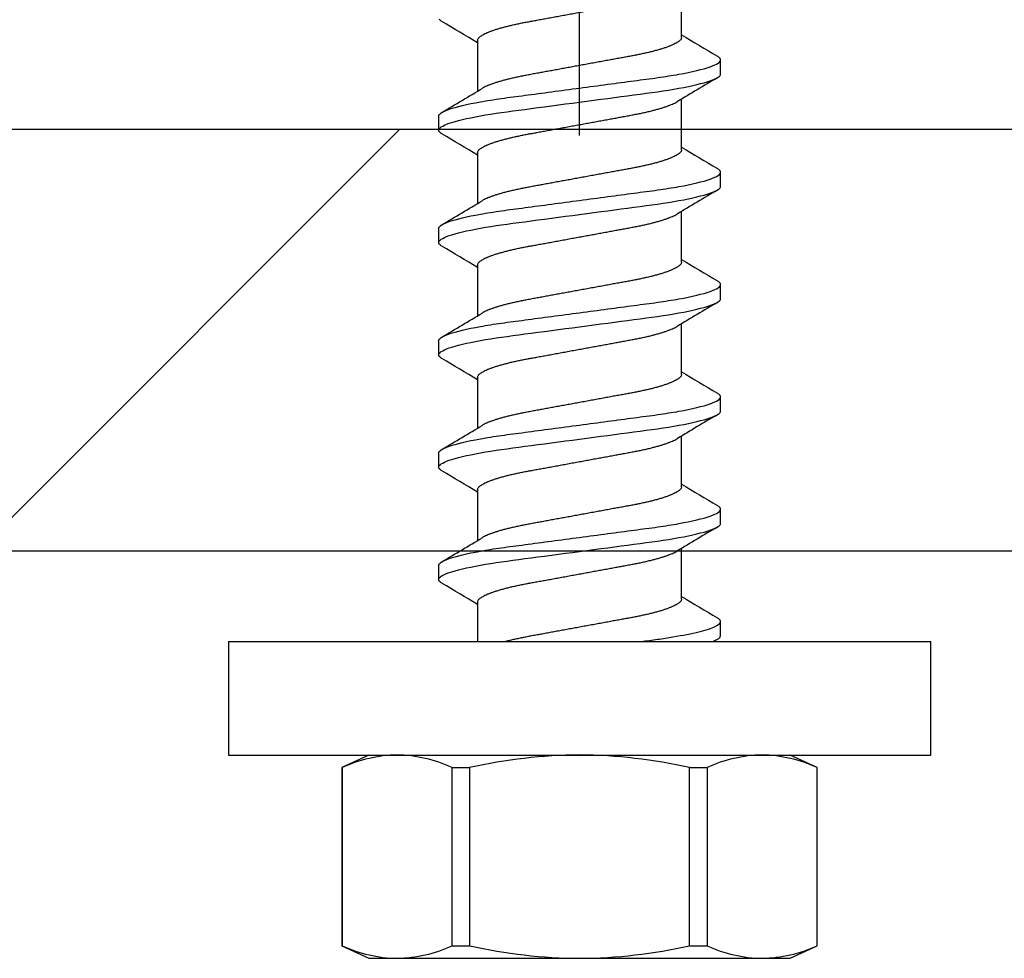
# Model space of a CAD drawing. Units: inches. Extents: x 149 to 307, y -6 to 101.
# Drawn here: x 250 to 251, y 84 to 85 of the extents above; entities that cross this region are included whole.
import ezdxf

# ---------------------------------------------------------------- set-up
doc = ezdxf.new("R2010")
doc.units = ezdxf.units.IN
doc.header["$MEASUREMENT"] = 0
doc.layers.get('Defpoints').update_dxf_attribs({"color": 2})
doc.layers.add('REI-FASTENER', color=30, linetype='Continuous')
doc.styles.add('ILI Dim', font='GOTHIC.TTF')
doc.dimstyles.new('ILI Stnd', dxfattribs={"dimtxt": 0.3, "dimasz": 0.3, "dimexe": 0.2, "dimexo": 0.2, "dimgap": 0.05, "dimtad": 0, "dimdec": 5, "dimzin": 0, "dimdsep": 46, "dimlunit": 5, "dimtxsty": 'ILI Dim', "dimcen": 0.05, "dimclrd": 252, "dimclre": 252, "dimclrt": 256, "dimadec": 0, "dimazin": 0, "dimtfac": 1, "dimtdec": 5, "dimtofl": 0, "dimtmove": 0, "dimatfit": 0, "dimfxl": 1, "dimfrac": 2, "dimtolj": 1, "dimtzin": 0, "dimlwd": -1, "dimlwe": -1, "dimarcsym": 0})

# ---------------------------------------------------------------- blocks, each defined once
blk = doc.blocks.new('*D213')
at = {"color": 252, "transparency": 16777216}
for p, q in [((243.54245, 85.05918), (243.54245, 89.2145)), ((250.54033, 85.05918), (250.54033, 89.2145)), ((244.21745, 88.7645), (246.56799, 88.7645)), ((249.86533, 88.7645), (247.51479, 88.7645))]:
    blk.add_line(p, q, dxfattribs=at)
for points in [[(244.21745, 88.877), (244.21745, 88.652), (243.54245, 88.7645)], [(249.86533, 88.877), (249.86533, 88.652), (250.54033, 88.7645)]]:
    blk.add_solid(points, dxfattribs=at)
at = {"layer": 'Defpoints', "color": 0, "transparency": 16777216}
for p in [(250.54033, 88.7645), (243.54245, 84.60918), (250.54033, 84.60918)]:
    blk.add_point(p, dxfattribs=at)
at = {"transparency": 16777216, "insert": (247.04139, 88.7645), "char_height": 0.675, "attachment_point": 5, "style": 'ILI Dim'}
blk.add_mtext('\\A1;7"', dxfattribs=at)
blk = doc.blocks.new('*D214')
at = {"color": 252, "transparency": 16777216}
for p, q in [((250.54033, 85.05918), (250.54033, 89.2145)), ((253.54033, 85.13977), (253.54033, 89.2145)), ((251.21533, 88.7645), (251.39512, 88.7645)), ((252.86533, 88.7645), (252.37634, 88.7645))]:
    blk.add_line(p, q, dxfattribs=at)
for points in [[(251.21533, 88.877), (251.21533, 88.652), (250.54033, 88.7645)], [(252.86533, 88.877), (252.86533, 88.652), (253.54033, 88.7645)]]:
    blk.add_solid(points, dxfattribs=at)
at = {"layer": 'Defpoints', "color": 0, "transparency": 16777216}
for p in [(250.54033, 88.7645), (253.54033, 84.68977), (250.54033, 84.60918)]:
    blk.add_point(p, dxfattribs=at)
at = {"transparency": 16777216, "insert": (251.88573, 88.7645), "char_height": 0.675, "attachment_point": 5, "style": 'ILI Dim'}
blk.add_mtext('\\A1;3"', dxfattribs=at)
blk = doc.blocks.new('FAS5163 SIDE')
at = {"color": 0, "linetype": 'ByBlock', "lineweight": -2}
for p, q in [((0, 0.31219), (-0.1009, 0.31219)), ((-0.1009, 0.31219), (-0.1009, -0.31219)), ((0, 0.31219), (0, -0.31219)), ((-0.27053, 0.21129), (-0.28172, 0.18731)), ((-0.11208, 0.21129), (-0.27053, 0.21129)), ((-0.27053, 0.21129), (-0.27053, 0.2111)), ((-0.11208, 0.2111), (-0.27053, 0.2111)), ((-0.1009, 0.18731), (-0.11208, 0.21129)), ((-0.11208, 0.21129), (-0.11208, 0.2111)), ((-0.28172, 0.18731), (-0.28172, 0.16222)), ((-0.28172, 0.16222), (-0.28172, 0)), ((0.06768, 0.12537), (0.05519, 0.12537)), ((0.16758, 0.12537), (0.15509, 0.12537)), ((0.26748, 0.12537), (0.25499, 0.12537)), ((0.36738, 0.12537), (0.35489, 0.12537)), ((0.46728, 0.12537), (0.45479, 0.12537)), ((-0.27053, 0.11333), (-0.11208, 0.11333)), ((-0.27053, 0.11333), (-0.27053, 0.09777)), ((-0.11208, 0.11333), (-0.11208, 0.09777)), ((-0.11208, 0.09777), (-0.27053, 0.09777)), ((0.03515, 0.09066), (0, 0.09066)), ((0.13505, 0.09066), (0.08992, 0.09066)), ((0.23495, 0.09066), (0.18982, 0.09066)), ((0.33485, 0.09066), (0.28972, 0.09066)), ((0.43475, 0.09066), (0.38962, 0.09066)), ((0.53465, 0.09066), (0.48952, 0.09066)), ((-0.28172, 0), (-0.28172, -0.16222)), ((0.03778, -0.09066), (0.08291, -0.09066)), ((0.13768, -0.09066), (0.18281, -0.09066)), ((0.23758, -0.09066), (0.28271, -0.09066)), ((0.33748, -0.09066), (0.38261, -0.09066)), ((0.43738, -0.09066), (0.48251, -0.09066)), ((0.53728, -0.09066), (0.58241, -0.09066)), ((-0.27053, -0.09777), (-0.11208, -0.09777)), ((-0.27053, -0.09777), (-0.27053, -0.11333)), ((-0.11208, -0.09777), (-0.11208, -0.11333)), ((-0.11208, -0.11333), (-0.27053, -0.11333)), ((0.00524, -0.12537), (0.01773, -0.12537)), ((0.10514, -0.12537), (0.11763, -0.12537)), ((0.20504, -0.12537), (0.21753, -0.12537)), ((0.30494, -0.12537), (0.31743, -0.12537)), ((0.40484, -0.12537), (0.41733, -0.12537)), ((0.50474, -0.12537), (0.51723, -0.12537)), ((-0.28172, -0.16222), (-0.28172, -0.18731)), ((-0.28172, -0.18731), (-0.27053, -0.21129)), ((-0.11208, -0.21129), (-0.1009, -0.18731)), ((-0.27053, -0.2111), (-0.11208, -0.2111)), ((-0.27053, -0.2111), (-0.27053, -0.21129)), ((-0.27053, -0.21129), (-0.11208, -0.21129)), ((-0.11208, -0.2111), (-0.11208, -0.21129)), ((-0.1009, -0.31219), (0, -0.31219))]:
    blk.add_line(p, q, dxfattribs=at)
at = {"color": 0, "linetype": 'ByBlock', "lineweight": -2, "flags": 128}
for points in [[(0.05191, 0.12243), (0.05228, 0.12305), (0.05304, 0.12408), (0.05378, 0.1248), (0.0545, 0.12523), (0.05519, 0.12537), (0.05589, 0.12523), (0.0566, 0.12481), (0.05734, 0.12408), (0.05811, 0.12306), (0.05889, 0.12173), (0.05967, 0.12013), (0.06047, 0.11822), (0.06128, 0.11603), (0.06209, 0.11354), (0.06293, 0.11072), (0.06377, 0.10761), (0.06461, 0.10422), (0.06545, 0.10057), (0.06628, 0.09669), (0.0671, 0.09257), (0.0679, 0.08825), (0.06869, 0.08375), (0.06946, 0.07908), (0.07021, 0.07427), (0.07093, 0.06933), (0.07163, 0.06429), (0.0723, 0.05923), (0.073, 0.05399), (0.07372, 0.04858), (0.07446, 0.043), (0.07524, 0.03716), (0.07603, 0.03118), (0.07684, 0.02508), (0.07766, 0.0189), (0.07849, 0.01264), (0.07933, 0.00633), (0.08017, 0), (0.08101, -0.00632), (0.08184, -0.01261), (0.08267, -0.01886), (0.08349, -0.02503), (0.0843, -0.03111), (0.08508, -0.03697), (0.08584, -0.04271), (0.08658, -0.04829), (0.0873, -0.05372), (0.08801, -0.05907), (0.0887, -0.06423), (0.0894, -0.06929), (0.09013, -0.07423), (0.09088, -0.07906), (0.09165, -0.08374), (0.09244, -0.08825), (0.09324, -0.09256), (0.09406, -0.09667), (0.09488, -0.10055), (0.09572, -0.10419), (0.09656, -0.10757), (0.09738, -0.11063), (0.0982, -0.11341), (0.09902, -0.11591), (0.09983, -0.11812), (0.10064, -0.12007), (0.10144, -0.12171), (0.10223, -0.12305), (0.10299, -0.12408), (0.10373, -0.1248), (0.10445, -0.12523), (0.10514, -0.12537), (0.10514, -0.12537)], [(0.15181, 0.12243), (0.15218, 0.12305), (0.15294, 0.12408), (0.15368, 0.1248), (0.1544, 0.12523), (0.15509, 0.12537), (0.15579, 0.12523), (0.1565, 0.12481), (0.15724, 0.12408), (0.15801, 0.12306), (0.15879, 0.12173), (0.15957, 0.12013), (0.16037, 0.11822), (0.16118, 0.11603), (0.16199, 0.11354), (0.16283, 0.11072), (0.16367, 0.10761), (0.16451, 0.10422), (0.16535, 0.10057), (0.16618, 0.09669), (0.167, 0.09257), (0.1678, 0.08825), (0.16859, 0.08375), (0.16936, 0.07908), (0.17011, 0.07427), (0.17083, 0.06933), (0.17153, 0.06429), (0.1722, 0.05923), (0.1729, 0.05399), (0.17362, 0.04858), (0.17436, 0.043), (0.17514, 0.03716), (0.17593, 0.03118), (0.17674, 0.02508), (0.17756, 0.0189), (0.17839, 0.01264), (0.17923, 0.00633), (0.18007, 0), (0.18091, -0.00632), (0.18174, -0.01261), (0.18257, -0.01886), (0.18339, -0.02503), (0.1842, -0.03111), (0.18498, -0.03697), (0.18574, -0.04271), (0.18648, -0.04829), (0.1872, -0.05372), (0.18791, -0.05907), (0.1886, -0.06423), (0.1893, -0.06929), (0.19003, -0.07423), (0.19078, -0.07906), (0.19155, -0.08374), (0.19234, -0.08825), (0.19314, -0.09256), (0.19396, -0.09667), (0.19478, -0.10055), (0.19562, -0.10419), (0.19646, -0.10757), (0.19728, -0.11063), (0.1981, -0.11341), (0.19892, -0.11591), (0.19973, -0.11812), (0.20054, -0.12007), (0.20134, -0.12171), (0.20213, -0.12305), (0.20289, -0.12408), (0.20363, -0.1248), (0.20435, -0.12523), (0.20504, -0.12537), (0.20504, -0.12537)], [(0.25171, 0.12243), (0.25208, 0.12305), (0.25284, 0.12408), (0.25358, 0.1248), (0.2543, 0.12523), (0.25499, 0.12537), (0.25569, 0.12523), (0.2564, 0.12481), (0.25714, 0.12408), (0.25791, 0.12306), (0.25869, 0.12173), (0.25947, 0.12013), (0.26027, 0.11822), (0.26108, 0.11603), (0.26189, 0.11354), (0.26273, 0.11072), (0.26357, 0.10761), (0.26441, 0.10422), (0.26525, 0.10057), (0.26608, 0.09669), (0.2669, 0.09257), (0.2677, 0.08825), (0.26849, 0.08375), (0.26926, 0.07908), (0.27001, 0.07427), (0.27073, 0.06933), (0.27143, 0.06429), (0.2721, 0.05923), (0.2728, 0.05399), (0.27352, 0.04858), (0.27426, 0.043), (0.27504, 0.03716), (0.27583, 0.03118), (0.27664, 0.02508), (0.27746, 0.0189), (0.27829, 0.01264), (0.27913, 0.00633), (0.27997, 0), (0.28081, -0.00632), (0.28164, -0.01261), (0.28247, -0.01886), (0.28329, -0.02503), (0.2841, -0.03111), (0.28488, -0.03697), (0.28564, -0.04271), (0.28638, -0.04829), (0.2871, -0.05372), (0.28781, -0.05907), (0.2885, -0.06423), (0.2892, -0.06929), (0.28993, -0.07423), (0.29068, -0.07906), (0.29145, -0.08374), (0.29224, -0.08825), (0.29304, -0.09256), (0.29386, -0.09667), (0.29468, -0.10055), (0.29552, -0.10419), (0.29636, -0.10757), (0.29718, -0.11063), (0.298, -0.11341), (0.29882, -0.11591), (0.29963, -0.11812), (0.30044, -0.12007), (0.30124, -0.12171), (0.30203, -0.12305), (0.30279, -0.12408), (0.30353, -0.1248), (0.30425, -0.12523), (0.30494, -0.12537), (0.30494, -0.12537)], [(0.35161, 0.12243), (0.35198, 0.12305), (0.35274, 0.12408), (0.35348, 0.1248), (0.3542, 0.12523), (0.35489, 0.12537), (0.35559, 0.12523), (0.3563, 0.12481), (0.35704, 0.12408), (0.35781, 0.12306), (0.35859, 0.12173), (0.35937, 0.12013), (0.36017, 0.11822), (0.36098, 0.11603), (0.36179, 0.11354), (0.36263, 0.11072), (0.36347, 0.10761), (0.36431, 0.10422), (0.36515, 0.10057), (0.36598, 0.09669), (0.3668, 0.09257), (0.3676, 0.08825), (0.36839, 0.08375), (0.36916, 0.07908), (0.36991, 0.07427), (0.37063, 0.06933), (0.37133, 0.06429), (0.372, 0.05923), (0.3727, 0.05399), (0.37342, 0.04858), (0.37416, 0.043), (0.37494, 0.03716), (0.37573, 0.03118), (0.37654, 0.02508), (0.37736, 0.0189), (0.37819, 0.01264), (0.37903, 0.00633), (0.37987, 0), (0.38071, -0.00632), (0.38154, -0.01261), (0.38237, -0.01886), (0.38319, -0.02503), (0.384, -0.03111), (0.38478, -0.03697), (0.38554, -0.04271), (0.38628, -0.04829), (0.387, -0.05372), (0.38771, -0.05907), (0.3884, -0.06423), (0.3891, -0.06929), (0.38983, -0.07423), (0.39058, -0.07906), (0.39135, -0.08374), (0.39214, -0.08825), (0.39294, -0.09256), (0.39376, -0.09667), (0.39458, -0.10055), (0.39542, -0.10419), (0.39626, -0.10757), (0.39708, -0.11063), (0.3979, -0.11341), (0.39872, -0.11591), (0.39953, -0.11812), (0.40034, -0.12007), (0.40114, -0.12171), (0.40193, -0.12305), (0.40269, -0.12408), (0.40343, -0.1248), (0.40415, -0.12523), (0.40484, -0.12537), (0.40484, -0.12537)], [(0.45151, 0.12243), (0.45188, 0.12305), (0.45264, 0.12408), (0.45338, 0.1248), (0.4541, 0.12523), (0.45479, 0.12537), (0.45549, 0.12523), (0.4562, 0.12481), (0.45694, 0.12408), (0.45771, 0.12306), (0.45849, 0.12173), (0.45927, 0.12013), (0.46007, 0.11822), (0.46088, 0.11603), (0.46169, 0.11354), (0.46253, 0.11072), (0.46337, 0.10761), (0.46421, 0.10422), (0.46505, 0.10057), (0.46588, 0.09669), (0.4667, 0.09257), (0.4675, 0.08825), (0.46829, 0.08375), (0.46906, 0.07908), (0.46981, 0.07427), (0.47053, 0.06933), (0.47123, 0.06429), (0.4719, 0.05923), (0.4726, 0.05399), (0.47332, 0.04858), (0.47406, 0.043), (0.47484, 0.03716), (0.47563, 0.03118), (0.47644, 0.02508), (0.47726, 0.0189), (0.47809, 0.01264), (0.47893, 0.00633), (0.47977, 0), (0.48061, -0.00632), (0.48144, -0.01261), (0.48227, -0.01886), (0.48309, -0.02503), (0.4839, -0.03111), (0.48468, -0.03697), (0.48544, -0.04271), (0.48618, -0.04829), (0.4869, -0.05372), (0.48761, -0.05907), (0.4883, -0.06423), (0.489, -0.06929), (0.48973, -0.07423), (0.49048, -0.07906), (0.49125, -0.08374), (0.49204, -0.08825), (0.49284, -0.09256), (0.49366, -0.09667), (0.49448, -0.10055), (0.49532, -0.10419), (0.49616, -0.10757), (0.49698, -0.11063), (0.4978, -0.11341), (0.49862, -0.11591), (0.49943, -0.11812), (0.50024, -0.12007), (0.50104, -0.12171), (0.50183, -0.12305), (0.50259, -0.12408), (0.50333, -0.1248), (0.50405, -0.12523), (0.50474, -0.12537), (0.50474, -0.12537)], [(0.55141, 0.12243), (0.55178, 0.12305), (0.55254, 0.12408), (0.55328, 0.1248)], [(0, -0.11915), (0.00088, -0.12063), (0.00197, -0.12247)]]:
    blk.add_lwpolyline(points, dxfattribs=at)
at = {"color": 0, "linetype": 'ByBlock', "lineweight": -2}
for centre, radius, start, end in [((-0.16012, 0.16012), 0.12162, 155.21669, 179.01305), ((-0.22331, 0.15994), 0.12243, 1.06676, 24.70353), ((-0.15931, 0.1645), 0.12243, 181.06675, 204.70352), ((-0.2225, 0.16431), 0.12162, 335.21666, 359.01305), ((-3.32106, 2.11103), 3.91552, 328.9364, 329.47822), ((3.76612, 2.30302), 4.29057, 210.54541, 211.10334), ((-3.22205, 2.11156), 3.91656, 328.93648, 329.47816), ((3.86577, 2.30288), 4.29028, 210.54537, 211.10333), ((-3.12009, 2.11033), 3.91416, 328.93632, 329.47833), ((3.96536, 2.30269), 4.28993, 210.54533, 211.10333), ((-3.02019, 2.11033), 3.91416, 328.93632, 329.47833), ((4.065, 2.30254), 4.28962, 210.54535, 211.1034), ((-2.92119, 2.11087), 3.91521, 328.93634, 329.47821), ((4.1649, 2.30254), 4.28962, 210.54535, 211.1034), ((-2.82129, 2.11087), 3.91521, 328.93634, 329.47821), ((0.18134, -0.00344), 0.46307, 167.37524, 179.57463), ((-0.56391, -0.00343), 0.46303, 0.42482, 12.62532), ((-0.56267, 0.00329), 0.46178, 347.35814, 359.59172), ((0.17996, 0.00328), 0.46169, 180.40705, 192.64307), ((-3.59261, -2.30262), 4.28977, 30.54534, 31.10337), ((-3.49301, -2.3028), 4.29013, 30.54538, 31.10336), ((-3.39268, -2.30254), 4.28962, 30.54535, 31.1034), ((-3.29304, -2.30269), 4.28993, 30.54533, 31.10333), ((-3.1945, -2.30351), 4.29152, 30.54547, 31.10327), ((3.39432, -2.11122), 3.91591, 148.93644, 149.47821), ((3.49411, -2.11116), 3.91579, 148.9364, 149.47819), ((3.59351, -2.11087), 3.91521, 148.93634, 149.47821), ((3.69251, -2.11033), 3.91416, 148.93632, 149.47833), ((3.79241, -2.11033), 3.91416, 148.93632, 149.47833), ((3.89141, -2.10979), 3.91311, 148.93629, 149.47845), ((-0.16012, -0.16431), 0.12162, 155.21668, 179.01306), ((-0.22331, -0.1645), 0.12243, 1.06675, 24.70354), ((-0.15931, -0.15994), 0.12243, 181.06675, 204.7035), ((-0.2225, -0.16012), 0.12162, 335.21667, 359.01304)]:
    blk.add_arc(centre, radius, start, end, dxfattribs=at)
for points, knots in [([(0.06768, 0.12537), (0.06948, 0.12537), (0.07159, 0.12232), (0.07599, 0.10961), (0.07828, 0.09997), (0.08145, 0.08239), (0.08246, 0.07603), (0.08435, 0.06277), (0.08524, 0.05588), (0.0882, 0.03354), (0.09043, 0.0168), (0.09489, -0.0168), (0.09711, -0.03354), (0.10008, -0.05588), (0.10096, -0.06277), (0.10285, -0.07603), (0.10387, -0.08239), (0.10704, -0.09997), (0.10933, -0.10961), (0.11373, -0.12232), (0.11583, -0.12537), (0.11763, -0.12537)], [0, 0, 0, 0, 0.125, 0.125, 0.25, 0.25, 0.3125, 0.3125, 0.375, 0.375, 0.5, 0.5, 0.625, 0.625, 0.6875, 0.6875, 0.75, 0.75, 0.875, 0.875, 1, 1, 1, 1]), ([(0.16758, 0.12537), (0.16938, 0.12537), (0.17149, 0.12232), (0.17589, 0.10961), (0.17818, 0.09997), (0.18135, 0.08239), (0.18236, 0.07603), (0.18425, 0.06277), (0.18514, 0.05588), (0.1881, 0.03354), (0.19033, 0.0168), (0.19479, -0.0168), (0.19701, -0.03354), (0.19998, -0.05588), (0.20086, -0.06277), (0.20275, -0.07603), (0.20377, -0.08239), (0.20694, -0.09997), (0.20923, -0.10961), (0.21363, -0.12232), (0.21573, -0.12537), (0.21753, -0.12537)], [0, 0, 0, 0, 0.125, 0.125, 0.25, 0.25, 0.3125, 0.3125, 0.375, 0.375, 0.5, 0.5, 0.625, 0.625, 0.6875, 0.6875, 0.75, 0.75, 0.875, 0.875, 1, 1, 1, 1]), ([(0.26748, 0.12537), (0.26928, 0.12537), (0.27139, 0.12232), (0.27579, 0.10961), (0.27808, 0.09997), (0.28125, 0.08239), (0.28226, 0.07603), (0.28415, 0.06277), (0.28504, 0.05588), (0.288, 0.03354), (0.29023, 0.0168), (0.29469, -0.0168), (0.29691, -0.03354), (0.29988, -0.05588), (0.30076, -0.06277), (0.30265, -0.07603), (0.30367, -0.08239), (0.30684, -0.09997), (0.30913, -0.10961), (0.31353, -0.12232), (0.31563, -0.12537), (0.31743, -0.12537)], [0, 0, 0, 0, 0.125, 0.125, 0.25, 0.25, 0.3125, 0.3125, 0.375, 0.375, 0.5, 0.5, 0.625, 0.625, 0.6875, 0.6875, 0.75, 0.75, 0.875, 0.875, 1, 1, 1, 1]), ([(0.36738, 0.12537), (0.36918, 0.12537), (0.37129, 0.12232), (0.37569, 0.10961), (0.37798, 0.09997), (0.38115, 0.08239), (0.38216, 0.07603), (0.38405, 0.06277), (0.38494, 0.05588), (0.3879, 0.03354), (0.39013, 0.0168), (0.39459, -0.0168), (0.39681, -0.03354), (0.39978, -0.05588), (0.40066, -0.06277), (0.40255, -0.07603), (0.40357, -0.08239), (0.40674, -0.09997), (0.40903, -0.10961), (0.41343, -0.12232), (0.41553, -0.12537), (0.41733, -0.12537)], [0, 0, 0, 0, 0.125, 0.125, 0.25, 0.25, 0.3125, 0.3125, 0.375, 0.375, 0.5, 0.5, 0.625, 0.625, 0.6875, 0.6875, 0.75, 0.75, 0.875, 0.875, 1, 1, 1, 1]), ([(0.46728, 0.12537), (0.46908, 0.12537), (0.47119, 0.12232), (0.47559, 0.10961), (0.47788, 0.09997), (0.48105, 0.08239), (0.48206, 0.07603), (0.48395, 0.06277), (0.48484, 0.05588), (0.4878, 0.03354), (0.49003, 0.0168), (0.49449, -0.0168), (0.49671, -0.03354), (0.49968, -0.05588), (0.50056, -0.06277), (0.50245, -0.07603), (0.50347, -0.08239), (0.50664, -0.09997), (0.50893, -0.10961), (0.51333, -0.12232), (0.51543, -0.12537), (0.51723, -0.12537)], [0, 0, 0, 0, 0.125, 0.125, 0.25, 0.25, 0.3125, 0.3125, 0.375, 0.375, 0.5, 0.5, 0.625, 0.625, 0.6875, 0.6875, 0.75, 0.75, 0.875, 0.875, 1, 1, 1, 1]), ([(0.03515, 0.09066), (0.03541, 0.09063), (0.03592, 0.09059), (0.03673, 0.09018), (0.03756, 0.08954), (0.03842, 0.08861), (0.03931, 0.08741), (0.04021, 0.08593), (0.04112, 0.08417), (0.04207, 0.08211), (0.04303, 0.07974), (0.04401, 0.07706), (0.04499, 0.07411), (0.04596, 0.07092), (0.04692, 0.06749), (0.04785, 0.06391), (0.04874, 0.06021), (0.04959, 0.05643), (0.05042, 0.05251), (0.05122, 0.04849), (0.05198, 0.04436), (0.05276, 0.04009), (0.05358, 0.03567), (0.05443, 0.03102), (0.05532, 0.02615), (0.05625, 0.02108), (0.05721, 0.01591), (0.05817, 0.01065), (0.05915, 0.00534), (0.06011, 0.00008), (0.06106, -0.0051), (0.06199, -0.01017), (0.06292, -0.0152), (0.06383, -0.02015), (0.06472, -0.02501), (0.06559, -0.02976), (0.06644, -0.03438), (0.06727, -0.03891), (0.06809, -0.04335), (0.06889, -0.04772), (0.06972, -0.05195), (0.07058, -0.05606), (0.07148, -0.06004), (0.07238, -0.0638), (0.07329, -0.06733), (0.0742, -0.07061), (0.07513, -0.07369), (0.07606, -0.07654), (0.077, -0.07915), (0.07794, -0.08152), (0.07887, -0.08361), (0.07971, -0.08532), (0.08023, -0.08619), (0.08046, -0.08656)], [0, 0, 0, 0, 0.018563, 0.037377, 0.056419, 0.075663, 0.095083, 0.114648, 0.134329, 0.154093, 0.174852, 0.195628, 0.216383, 0.237079, 0.257678, 0.278145, 0.297526, 0.316724, 0.335714, 0.354471, 0.372986, 0.39161, 0.410481, 0.429574, 0.449785, 0.47018, 0.490723, 0.51138, 0.532113, 0.552884, 0.572712, 0.592507, 0.612235, 0.631865, 0.651364, 0.670704, 0.689856, 0.708792, 0.728373, 0.747755, 0.767361, 0.787227, 0.807325, 0.827624, 0.847157, 0.866813, 0.88656, 0.906366, 0.926197, 0.94602, 0.965802, 0.985509, 1, 1, 1, 1]), ([(0.13505, 0.09066), (0.13531, 0.09063), (0.13582, 0.09059), (0.13663, 0.09018), (0.13746, 0.08954), (0.13832, 0.08861), (0.13921, 0.08741), (0.14011, 0.08593), (0.14102, 0.08417), (0.14197, 0.08211), (0.14293, 0.07974), (0.14391, 0.07706), (0.14489, 0.07411), (0.14586, 0.07092), (0.14682, 0.06749), (0.14775, 0.06391), (0.14864, 0.06021), (0.14949, 0.05643), (0.15032, 0.05251), (0.15112, 0.04849), (0.15188, 0.04436), (0.15266, 0.04009), (0.15348, 0.03567), (0.15433, 0.03102), (0.15522, 0.02615), (0.15615, 0.02108), (0.15711, 0.01591), (0.15807, 0.01065), (0.15905, 0.00534), (0.16001, 0.00008), (0.16096, -0.0051), (0.16189, -0.01017), (0.16282, -0.0152), (0.16373, -0.02015), (0.16462, -0.02501), (0.16549, -0.02976), (0.16634, -0.03438), (0.16717, -0.03891), (0.16799, -0.04335), (0.16879, -0.04772), (0.16962, -0.05195), (0.17048, -0.05606), (0.17138, -0.06004), (0.17228, -0.0638), (0.17319, -0.06733), (0.1741, -0.07061), (0.17503, -0.07369), (0.17596, -0.07654), (0.1769, -0.07915), (0.17784, -0.08152), (0.17877, -0.08361), (0.17961, -0.08532), (0.18013, -0.08619), (0.18036, -0.08656)], [0, 0, 0, 0, 0.0185626, 0.0373768, 0.0564189, 0.0756635, 0.095083, 0.1146484, 0.134329, 0.1540929, 0.1748516, 0.1956277, 0.2163828, 0.2370789, 0.2576784, 0.278145, 0.2975255, 0.3167243, 0.3357144, 0.3544707, 0.3729857, 0.3916102, 0.4104808, 0.4295736, 0.4497851, 0.4701796, 0.4907232, 0.5113799, 0.5321129, 0.5528843, 0.5727123, 0.5925069, 0.6122352, 0.6318648, 0.6513645, 0.6707042, 0.6898557, 0.7087923, 0.7283733, 0.7477547, 0.7673607, 0.7872269, 0.8073248, 0.8276237, 0.847157, 0.866813, 0.8865601, 0.9063657, 0.9261967, 0.9460197, 0.9658015, 0.9855092, 1, 1, 1, 1]), ([(0.23495, 0.09066), (0.23521, 0.09063), (0.23572, 0.09059), (0.23653, 0.09018), (0.23736, 0.08954), (0.23822, 0.08861), (0.23911, 0.08741), (0.24001, 0.08593), (0.24092, 0.08417), (0.24187, 0.08211), (0.24283, 0.07974), (0.24381, 0.07706), (0.24479, 0.07411), (0.24576, 0.07092), (0.24672, 0.06749), (0.24765, 0.06391), (0.24854, 0.06021), (0.24939, 0.05643), (0.25022, 0.05251), (0.25102, 0.04849), (0.25178, 0.04436), (0.25256, 0.04009), (0.25338, 0.03567), (0.25423, 0.03102), (0.25512, 0.02615), (0.25605, 0.02108), (0.25701, 0.01591), (0.25797, 0.01065), (0.25895, 0.00534), (0.25991, 0.00008), (0.26086, -0.0051), (0.26179, -0.01017), (0.26272, -0.0152), (0.26363, -0.02015), (0.26452, -0.02501), (0.26539, -0.02976), (0.26624, -0.03438), (0.26707, -0.03891), (0.26789, -0.04335), (0.26869, -0.04772), (0.26952, -0.05195), (0.27038, -0.05606), (0.27128, -0.06004), (0.27218, -0.0638), (0.27309, -0.06733), (0.274, -0.07061), (0.27493, -0.07369), (0.27586, -0.07654), (0.2768, -0.07915), (0.27774, -0.08152), (0.27867, -0.08361), (0.27951, -0.08532), (0.28003, -0.08619), (0.28026, -0.08656)], [0, 0, 0, 0, 0.018563, 0.037377, 0.056419, 0.075663, 0.095083, 0.114648, 0.134329, 0.154093, 0.174852, 0.195628, 0.216383, 0.237079, 0.257678, 0.278145, 0.297526, 0.316724, 0.335714, 0.354471, 0.372986, 0.39161, 0.410481, 0.429574, 0.449785, 0.47018, 0.490723, 0.51138, 0.532113, 0.552884, 0.572712, 0.592507, 0.612235, 0.631865, 0.651364, 0.670704, 0.689856, 0.708792, 0.728373, 0.747755, 0.767361, 0.787227, 0.807325, 0.827624, 0.847157, 0.866813, 0.88656, 0.906366, 0.926197, 0.94602, 0.965802, 0.985509, 1, 1, 1, 1]), ([(0.33485, 0.09066), (0.33511, 0.09063), (0.33562, 0.09059), (0.33643, 0.09018), (0.33726, 0.08954), (0.33812, 0.08861), (0.33901, 0.08741), (0.33991, 0.08593), (0.34082, 0.08417), (0.34177, 0.08211), (0.34273, 0.07974), (0.34371, 0.07706), (0.34469, 0.07411), (0.34566, 0.07092), (0.34662, 0.06749), (0.34755, 0.06391), (0.34844, 0.06021), (0.34929, 0.05643), (0.35012, 0.05251), (0.35092, 0.04849), (0.35168, 0.04436), (0.35246, 0.04009), (0.35328, 0.03567), (0.35413, 0.03102), (0.35502, 0.02615), (0.35595, 0.02108), (0.35691, 0.01591), (0.35787, 0.01065), (0.35885, 0.00534), (0.35981, 0.00008), (0.36076, -0.0051), (0.36169, -0.01017), (0.36262, -0.0152), (0.36353, -0.02015), (0.36442, -0.02501), (0.36529, -0.02976), (0.36614, -0.03438), (0.36697, -0.03891), (0.36779, -0.04335), (0.36859, -0.04772), (0.36942, -0.05195), (0.37028, -0.05606), (0.37118, -0.06004), (0.37208, -0.0638), (0.37299, -0.06733), (0.3739, -0.07061), (0.37483, -0.07369), (0.37576, -0.07654), (0.3767, -0.07915), (0.37764, -0.08152), (0.37857, -0.08361), (0.37941, -0.08532), (0.37993, -0.08619), (0.38016, -0.08656)], [0, 0, 0, 0, 0.018563, 0.037377, 0.056419, 0.075663, 0.095083, 0.114648, 0.134329, 0.154093, 0.174852, 0.195628, 0.216383, 0.237079, 0.257678, 0.278145, 0.297526, 0.316724, 0.335714, 0.354471, 0.372986, 0.39161, 0.410481, 0.429574, 0.449785, 0.47018, 0.490723, 0.51138, 0.532113, 0.552884, 0.572712, 0.592507, 0.612235, 0.631865, 0.651364, 0.670704, 0.689856, 0.708792, 0.728373, 0.747755, 0.767361, 0.787227, 0.807325, 0.827624, 0.847157, 0.866813, 0.88656, 0.906366, 0.926197, 0.94602, 0.965802, 0.985509, 1, 1, 1, 1]), ([(0.43475, 0.09066), (0.43501, 0.09063), (0.43552, 0.09059), (0.43633, 0.09018), (0.43716, 0.08954), (0.43802, 0.08861), (0.43891, 0.08741), (0.43981, 0.08593), (0.44072, 0.08417), (0.44167, 0.08211), (0.44263, 0.07974), (0.44361, 0.07706), (0.44459, 0.07411), (0.44556, 0.07092), (0.44652, 0.06749), (0.44745, 0.06391), (0.44834, 0.06021), (0.44919, 0.05643), (0.45002, 0.05251), (0.45082, 0.04849), (0.45158, 0.04436), (0.45236, 0.04009), (0.45318, 0.03567), (0.45403, 0.03102), (0.45492, 0.02615), (0.45585, 0.02108), (0.45681, 0.01591), (0.45777, 0.01065), (0.45875, 0.00534), (0.45971, 0.00008), (0.46066, -0.0051), (0.46159, -0.01017), (0.46252, -0.0152), (0.46343, -0.02015), (0.46432, -0.02501), (0.46519, -0.02976), (0.46604, -0.03438), (0.46687, -0.03891), (0.46769, -0.04335), (0.46849, -0.04772), (0.46932, -0.05195), (0.47018, -0.05606), (0.47108, -0.06004), (0.47198, -0.0638), (0.47289, -0.06733), (0.4738, -0.07061), (0.47473, -0.07369), (0.47566, -0.07654), (0.4766, -0.07915), (0.47754, -0.08152), (0.47847, -0.08361), (0.47931, -0.08532), (0.47983, -0.08619), (0.48006, -0.08656)], [0, 0, 0, 0, 0.018563, 0.037377, 0.056419, 0.075663, 0.095083, 0.114648, 0.134329, 0.154093, 0.174852, 0.195628, 0.216383, 0.237079, 0.257678, 0.278145, 0.297526, 0.316724, 0.335714, 0.354471, 0.372986, 0.39161, 0.410481, 0.429574, 0.449785, 0.47018, 0.490723, 0.51138, 0.532113, 0.552884, 0.572712, 0.592507, 0.612235, 0.631865, 0.651364, 0.670704, 0.689856, 0.708792, 0.728373, 0.747755, 0.767361, 0.787227, 0.807325, 0.827624, 0.847157, 0.866813, 0.88656, 0.906366, 0.926197, 0.94602, 0.965802, 0.985509, 1, 1, 1, 1]), ([(0.53465, 0.09066), (0.53491, 0.09063), (0.53542, 0.09059), (0.53623, 0.09018), (0.53706, 0.08954), (0.53792, 0.08861), (0.53881, 0.08741), (0.53971, 0.08593), (0.54062, 0.08417), (0.54157, 0.08211), (0.54253, 0.07974), (0.54351, 0.07706), (0.54449, 0.07411), (0.54546, 0.07092), (0.54642, 0.06749), (0.54735, 0.06391), (0.54824, 0.06021), (0.54909, 0.05643), (0.54992, 0.05251), (0.55072, 0.04849), (0.55148, 0.04436), (0.55226, 0.04009), (0.55308, 0.03567), (0.55393, 0.03102), (0.55482, 0.02615), (0.55575, 0.02108), (0.55671, 0.01591), (0.55767, 0.01065), (0.55865, 0.00534), (0.55961, 0.00008), (0.56056, -0.0051), (0.56149, -0.01017), (0.56242, -0.0152), (0.56333, -0.02015), (0.56422, -0.02501), (0.56509, -0.02976), (0.56594, -0.03438), (0.56677, -0.03891), (0.56759, -0.04335), (0.56839, -0.04772), (0.56922, -0.05195), (0.57008, -0.05606), (0.57098, -0.06004), (0.57188, -0.0638), (0.57279, -0.06733), (0.5737, -0.07061), (0.57463, -0.07369), (0.57556, -0.07654), (0.5765, -0.07915), (0.57744, -0.08152), (0.57837, -0.08361), (0.57921, -0.08532), (0.57973, -0.08619), (0.57996, -0.08656)], [0, 0, 0, 0, 0.0185626, 0.0373768, 0.0564189, 0.0756634, 0.095083, 0.1146484, 0.1343289, 0.1540929, 0.1748516, 0.1956277, 0.2163828, 0.2370789, 0.2576784, 0.278145, 0.2975255, 0.3167243, 0.3357144, 0.3544707, 0.3729857, 0.3916102, 0.4104808, 0.4295736, 0.449785, 0.4701796, 0.4907232, 0.5113799, 0.5321129, 0.5528843, 0.5727122, 0.5925069, 0.6122351, 0.6318647, 0.6513644, 0.6707042, 0.6898557, 0.7087923, 0.7283732, 0.7477547, 0.7673606, 0.7872269, 0.8073248, 0.8276236, 0.847157, 0.866813, 0.8865601, 0.9063657, 0.9261967, 0.9460197, 0.9658015, 0.9855092, 1, 1, 1, 1]), ([(0.13768, -0.09066), (0.13742, -0.09063), (0.1369, -0.09059), (0.1361, -0.09018), (0.13526, -0.08954), (0.1344, -0.08861), (0.13352, -0.08741), (0.13262, -0.08593), (0.1317, -0.08417), (0.13076, -0.08211), (0.1298, -0.07974), (0.12881, -0.07706), (0.12784, -0.07411), (0.12687, -0.07092), (0.12591, -0.06749), (0.12498, -0.06391), (0.12409, -0.06021), (0.12324, -0.05643), (0.12241, -0.05251), (0.12161, -0.04849), (0.12084, -0.04436), (0.12006, -0.04009), (0.11925, -0.03567), (0.1184, -0.03102), (0.1175, -0.02615), (0.11657, -0.02108), (0.11562, -0.01591), (0.11466, -0.01065), (0.11368, -0.00534), (0.11271, -0.00008), (0.11176, 0.0051), (0.11083, 0.01017), (0.10991, 0.0152), (0.109, 0.02015), (0.10811, 0.02501), (0.10723, 0.02976), (0.10639, 0.03438), (0.10555, 0.03891), (0.10474, 0.04335), (0.10394, 0.04772), (0.10311, 0.05195), (0.10224, 0.05606), (0.10135, 0.06004), (0.10045, 0.0638), (0.09954, 0.06733), (0.09862, 0.07061), (0.0977, 0.07369), (0.09676, 0.07654), (0.09583, 0.07915), (0.09489, 0.08152), (0.09396, 0.08361), (0.09312, 0.08532), (0.09259, 0.08619), (0.09237, 0.08656)], [0, 0, 0, 0, 0.018563, 0.037377, 0.056419, 0.075663, 0.095083, 0.114648, 0.134329, 0.154093, 0.174852, 0.195628, 0.216383, 0.237079, 0.257678, 0.278145, 0.297526, 0.316724, 0.335714, 0.354471, 0.372986, 0.39161, 0.410481, 0.429574, 0.449785, 0.47018, 0.490723, 0.51138, 0.532113, 0.552884, 0.572712, 0.592507, 0.612235, 0.631865, 0.651364, 0.670704, 0.689856, 0.708792, 0.728373, 0.747755, 0.767361, 0.787227, 0.807325, 0.827624, 0.847157, 0.866813, 0.88656, 0.906366, 0.926197, 0.94602, 0.965802, 0.985509, 1, 1, 1, 1]), ([(0.23758, -0.09066), (0.23732, -0.09063), (0.2368, -0.09059), (0.236, -0.09018), (0.23516, -0.08954), (0.2343, -0.08861), (0.23342, -0.08741), (0.23252, -0.08593), (0.2316, -0.08417), (0.23066, -0.08211), (0.2297, -0.07974), (0.22871, -0.07706), (0.22774, -0.07411), (0.22677, -0.07092), (0.22581, -0.06749), (0.22488, -0.06391), (0.22399, -0.06021), (0.22314, -0.05643), (0.22231, -0.05251), (0.22151, -0.04849), (0.22074, -0.04436), (0.21996, -0.04009), (0.21915, -0.03567), (0.2183, -0.03102), (0.2174, -0.02615), (0.21647, -0.02108), (0.21552, -0.01591), (0.21456, -0.01065), (0.21358, -0.00534), (0.21261, -0.00008), (0.21166, 0.0051), (0.21073, 0.01017), (0.20981, 0.0152), (0.2089, 0.02015), (0.20801, 0.02501), (0.20713, 0.02976), (0.20629, 0.03438), (0.20545, 0.03891), (0.20464, 0.04335), (0.20384, 0.04772), (0.20301, 0.05195), (0.20214, 0.05606), (0.20125, 0.06004), (0.20035, 0.0638), (0.19944, 0.06733), (0.19852, 0.07061), (0.1976, 0.07369), (0.19666, 0.07654), (0.19573, 0.07915), (0.19479, 0.08152), (0.19386, 0.08361), (0.19302, 0.08532), (0.19249, 0.08619), (0.19227, 0.08656)], [0, 0, 0, 0, 0.018563, 0.037377, 0.056419, 0.075663, 0.095083, 0.114648, 0.134329, 0.154093, 0.174852, 0.195628, 0.216383, 0.237079, 0.257678, 0.278145, 0.297526, 0.316724, 0.335714, 0.354471, 0.372986, 0.39161, 0.410481, 0.429574, 0.449785, 0.47018, 0.490723, 0.51138, 0.532113, 0.552884, 0.572712, 0.592507, 0.612235, 0.631865, 0.651364, 0.670704, 0.689856, 0.708792, 0.728373, 0.747755, 0.767361, 0.787227, 0.807325, 0.827624, 0.847157, 0.866813, 0.88656, 0.906366, 0.926197, 0.94602, 0.965802, 0.985509, 1, 1, 1, 1]), ([(0.33748, -0.09066), (0.33722, -0.09063), (0.3367, -0.09059), (0.3359, -0.09018), (0.33506, -0.08954), (0.3342, -0.08861), (0.33332, -0.08741), (0.33242, -0.08593), (0.3315, -0.08417), (0.33056, -0.08211), (0.3296, -0.07974), (0.32861, -0.07706), (0.32764, -0.07411), (0.32667, -0.07092), (0.32571, -0.06749), (0.32478, -0.06391), (0.32389, -0.06021), (0.32304, -0.05643), (0.32221, -0.05251), (0.32141, -0.04849), (0.32064, -0.04436), (0.31986, -0.04009), (0.31905, -0.03567), (0.3182, -0.03102), (0.3173, -0.02615), (0.31637, -0.02108), (0.31542, -0.01591), (0.31446, -0.01065), (0.31348, -0.00534), (0.31251, -0.00008), (0.31156, 0.0051), (0.31063, 0.01017), (0.30971, 0.0152), (0.3088, 0.02015), (0.30791, 0.02501), (0.30703, 0.02976), (0.30619, 0.03438), (0.30535, 0.03891), (0.30454, 0.04335), (0.30374, 0.04772), (0.30291, 0.05195), (0.30204, 0.05606), (0.30115, 0.06004), (0.30025, 0.0638), (0.29934, 0.06733), (0.29842, 0.07061), (0.2975, 0.07369), (0.29656, 0.07654), (0.29563, 0.07915), (0.29469, 0.08152), (0.29376, 0.08361), (0.29292, 0.08532), (0.29239, 0.08619), (0.29217, 0.08656)], [0, 0, 0, 0, 0.018563, 0.037377, 0.056419, 0.075663, 0.095083, 0.114648, 0.134329, 0.154093, 0.174852, 0.195628, 0.216383, 0.237079, 0.257678, 0.278145, 0.297526, 0.316724, 0.335714, 0.354471, 0.372986, 0.39161, 0.410481, 0.429574, 0.449785, 0.47018, 0.490723, 0.51138, 0.532113, 0.552884, 0.572712, 0.592507, 0.612235, 0.631865, 0.651364, 0.670704, 0.689856, 0.708792, 0.728373, 0.747755, 0.767361, 0.787227, 0.807325, 0.827624, 0.847157, 0.866813, 0.88656, 0.906366, 0.926197, 0.94602, 0.965802, 0.985509, 1, 1, 1, 1]), ([(0.43738, -0.09066), (0.43712, -0.09063), (0.4366, -0.09059), (0.4358, -0.09018), (0.43496, -0.08954), (0.4341, -0.08861), (0.43322, -0.08741), (0.43232, -0.08593), (0.4314, -0.08417), (0.43046, -0.08211), (0.4295, -0.07974), (0.42851, -0.07706), (0.42754, -0.07411), (0.42657, -0.07092), (0.42561, -0.06749), (0.42468, -0.06391), (0.42379, -0.06021), (0.42294, -0.05643), (0.42211, -0.05251), (0.42131, -0.04849), (0.42054, -0.04436), (0.41976, -0.04009), (0.41895, -0.03567), (0.4181, -0.03102), (0.4172, -0.02615), (0.41627, -0.02108), (0.41532, -0.01591), (0.41436, -0.01065), (0.41338, -0.00534), (0.41241, -0.00008), (0.41146, 0.0051), (0.41053, 0.01017), (0.40961, 0.0152), (0.4087, 0.02015), (0.40781, 0.02501), (0.40693, 0.02976), (0.40609, 0.03438), (0.40525, 0.03891), (0.40444, 0.04335), (0.40364, 0.04772), (0.40281, 0.05195), (0.40194, 0.05606), (0.40105, 0.06004), (0.40015, 0.0638), (0.39924, 0.06733), (0.39832, 0.07061), (0.3974, 0.07369), (0.39646, 0.07654), (0.39553, 0.07915), (0.39459, 0.08152), (0.39366, 0.08361), (0.39282, 0.08532), (0.39229, 0.08619), (0.39207, 0.08656)], [0, 0, 0, 0, 0.018563, 0.037377, 0.056419, 0.075663, 0.095083, 0.114648, 0.134329, 0.154093, 0.174852, 0.195628, 0.216383, 0.237079, 0.257678, 0.278145, 0.297526, 0.316724, 0.335714, 0.354471, 0.372986, 0.39161, 0.410481, 0.429574, 0.449785, 0.47018, 0.490723, 0.51138, 0.532113, 0.552884, 0.572712, 0.592507, 0.612235, 0.631865, 0.651364, 0.670704, 0.689856, 0.708792, 0.728373, 0.747755, 0.767361, 0.787227, 0.807325, 0.827624, 0.847157, 0.866813, 0.88656, 0.906366, 0.926197, 0.94602, 0.965802, 0.985509, 1, 1, 1, 1]), ([(0.53728, -0.09066), (0.53702, -0.09063), (0.5365, -0.09059), (0.5357, -0.09018), (0.53486, -0.08954), (0.534, -0.08861), (0.53312, -0.08741), (0.53222, -0.08593), (0.5313, -0.08417), (0.53036, -0.08211), (0.5294, -0.07974), (0.52841, -0.07706), (0.52744, -0.07411), (0.52647, -0.07092), (0.52551, -0.06749), (0.52458, -0.06391), (0.52369, -0.06021), (0.52284, -0.05643), (0.52201, -0.05251), (0.52121, -0.04849), (0.52044, -0.04436), (0.51966, -0.04009), (0.51885, -0.03567), (0.518, -0.03102), (0.5171, -0.02615), (0.51617, -0.02108), (0.51522, -0.01591), (0.51426, -0.01065), (0.51328, -0.00534), (0.51231, -0.00008), (0.51136, 0.0051), (0.51043, 0.01017), (0.50951, 0.0152), (0.5086, 0.02015), (0.50771, 0.02501), (0.50683, 0.02976), (0.50599, 0.03438), (0.50515, 0.03891), (0.50434, 0.04335), (0.50354, 0.04772), (0.50271, 0.05195), (0.50184, 0.05606), (0.50095, 0.06004), (0.50005, 0.0638), (0.49914, 0.06733), (0.49822, 0.07061), (0.4973, 0.07369), (0.49636, 0.07654), (0.49543, 0.07915), (0.49449, 0.08152), (0.49356, 0.08361), (0.49272, 0.08532), (0.49219, 0.08619), (0.49197, 0.08656)], [0, 0, 0, 0, 0.018563, 0.037377, 0.056419, 0.075663, 0.095083, 0.114648, 0.134329, 0.154093, 0.174852, 0.195628, 0.216383, 0.237079, 0.257678, 0.278145, 0.297526, 0.316724, 0.335714, 0.354471, 0.372986, 0.39161, 0.410481, 0.429574, 0.449785, 0.47018, 0.490723, 0.51138, 0.532113, 0.552884, 0.572712, 0.592507, 0.612235, 0.631865, 0.651364, 0.670704, 0.689856, 0.708792, 0.728373, 0.747755, 0.767361, 0.787227, 0.807325, 0.827624, 0.847157, 0.866813, 0.88656, 0.906366, 0.926197, 0.94602, 0.965802, 0.985509, 1, 1, 1, 1]), ([(0.03778, -0.09066), (0.03752, -0.09063), (0.037, -0.09059), (0.0362, -0.09018), (0.03536, -0.08954), (0.0345, -0.08861), (0.03362, -0.08741), (0.03272, -0.08593), (0.0318, -0.08417), (0.03086, -0.08211), (0.0299, -0.07974), (0.02891, -0.07706), (0.02794, -0.07411), (0.02697, -0.07092), (0.02601, -0.06749), (0.02508, -0.06391), (0.02419, -0.06021), (0.02334, -0.05643), (0.02251, -0.05251), (0.02171, -0.04849), (0.02094, -0.04436), (0.02016, -0.04009), (0.01935, -0.03567), (0.0185, -0.03102), (0.0176, -0.02615), (0.01667, -0.02108), (0.01572, -0.01591), (0.01476, -0.01065), (0.01378, -0.00534), (0.01281, -0.00008), (0.01186, 0.0051), (0.01093, 0.01017), (0.01001, 0.0152), (0.0091, 0.02015), (0.00821, 0.02501), (0.00733, 0.02976), (0.00649, 0.03438), (0.00565, 0.03891), (0.00484, 0.04335), (0.00404, 0.04772), (0.00321, 0.05195), (0.00234, 0.05606), (0.00145, 0.06004), (0.00067, 0.06332), (0.00018, 0.06519), (0, 0.06587)], [0, 0, 0, 0, 0.022119, 0.044537, 0.067228, 0.090159, 0.113299, 0.136613, 0.160064, 0.183614, 0.208349, 0.233106, 0.257837, 0.282498, 0.307044, 0.331432, 0.354525, 0.377402, 0.40003, 0.42238, 0.444442, 0.466634, 0.48912, 0.511871, 0.535954, 0.560256, 0.584735, 0.60935, 0.634055, 0.658805, 0.682432, 0.706019, 0.729526, 0.752917, 0.776152, 0.799197, 0.822018, 0.844582, 0.867914, 0.891009, 0.914371, 0.938043, 0.961991, 0.986179, 1, 1, 1, 1]), ([(0, -0.05454), (0.00068, -0.05968), (0.00131, -0.06452), (0.00266, -0.07401), (0.00338, -0.07862), (0.00559, -0.09177), (0.00716, -0.09964), (0.01035, -0.11245), (0.01196, -0.11739), (0.015, -0.12384), (0.01644, -0.12537), (0.01773, -0.12537)], [0, 0, 0, 0, 0.125, 0.125, 0.25, 0.25, 0.5, 0.5, 0.75, 0.75, 1, 1, 1, 1]), ([(0.01773, -0.12537), (0.01796, -0.12535), (0.01842, -0.12529), (0.01914, -0.12485), (0.01988, -0.12412), (0.02051, -0.12332), (0.02089, -0.12265), (0.02102, -0.12243)], [0, 0, 0, 0, 0.2191334, 0.4408874, 0.6650453, 0.8913735, 1, 1, 1, 1]), ([(0.11763, -0.12537), (0.11786, -0.12535), (0.11832, -0.12529), (0.11904, -0.12485), (0.11978, -0.12412), (0.12041, -0.12332), (0.12079, -0.12265), (0.12092, -0.12243)], [0, 0, 0, 0, 0.219133, 0.440887, 0.665045, 0.891374, 1, 1, 1, 1]), ([(0.21753, -0.12537), (0.21776, -0.12535), (0.21822, -0.12529), (0.21894, -0.12485), (0.21968, -0.12412), (0.22031, -0.12332), (0.22069, -0.12265), (0.22082, -0.12243)], [0, 0, 0, 0, 0.219133, 0.440887, 0.665045, 0.891374, 1, 1, 1, 1]), ([(0.31743, -0.12537), (0.31766, -0.12535), (0.31812, -0.12529), (0.31884, -0.12485), (0.31958, -0.12412), (0.32021, -0.12332), (0.32059, -0.12265), (0.32072, -0.12243)], [0, 0, 0, 0, 0.219133, 0.440887, 0.665045, 0.891374, 1, 1, 1, 1]), ([(0.41733, -0.12537), (0.41756, -0.12535), (0.41802, -0.12529), (0.41874, -0.12485), (0.41948, -0.12412), (0.42011, -0.12332), (0.42049, -0.12265), (0.42062, -0.12243)], [0, 0, 0, 0, 0.219133, 0.440887, 0.665045, 0.891374, 1, 1, 1, 1]), ([(0.51723, -0.12537), (0.51746, -0.12535), (0.51792, -0.12529), (0.51864, -0.12485), (0.51938, -0.12412), (0.52001, -0.12332), (0.52039, -0.12265), (0.52052, -0.12243)], [0, 0, 0, 0, 0.219134, 0.440887, 0.665045, 0.891374, 1, 1, 1, 1])]:
    blk.add_open_spline(points, degree=3, knots=knots, dxfattribs=at)
blk.add_open_spline([(0, -0.1183), (0.00189, -0.12309), (0.00368, -0.12537), (0.00524, -0.12537)], degree=3, dxfattribs=at)

msp = doc.modelspace()

# ---------------------------------------------------------------- hatches: boundary and pattern name
h = msp.add_hatch()
h.set_pattern_fill('ANSI32', color=33, scale=6)
h.set_pattern_definition([(45, (2.9332, 10.505), (-1.59099, 1.59099), []), (45, (3.9939, 10.505), (-1.59099, 1.59099), [])])
h.paths.add_polyline_path([(163.165118, 85.064769), (163.165118, 84.689769), (266.332583, 84.689769), (266.332583, 85.064769)])
h.paths.add_polyline_path([(266.332583, 90.314769), (266.332583, 90.689769), (163.165118, 90.689769), (163.165118, 90.314769)])

# ---------------------------------------------------------------- linework, layer by layer
at = {"color": 33}
for p, q in [((163.165118, 85.064769), (266.332583, 85.064769)), ((163.165118, 84.689769), (266.332583, 84.689769))]:
    msp.add_line(p, q, dxfattribs=at)
msp.add_line((173.669568, 84.689769), (253.415329, 84.689769))

# ---------------------------------------------------------------- block references
at = {"layer": 'REI-FASTENER', "color": 33, "rotation": 89.99999999999999}
msp.add_blockref('FAS5163 SIDE', (250.540329, 84.60918), dxfattribs=at)

# ---------------------------------------------------------------- dimensions: what is measured, and where the dimension line sits
dim = msp.add_linear_dim(base=(250.540329, 88.764495), p1=(243.542449, 84.60918), p2=(250.540329, 84.60918), dimstyle='ILI Stnd', override={"dimscale": 2.25, "dimpost": '"'})
dim.commit()
dim.dimension.update_dxf_attribs({"geometry": '*D213', "text_midpoint": (247.041389, 88.764495)})
dim = msp.add_linear_dim(base=(250.540329, 88.764495), p1=(253.540329, 84.689769), p2=(250.540329, 84.60918), angle=180, dimstyle='ILI Stnd', override={"dimscale": 2.25, "dimpost": '"'})
dim.commit()
dim.dimension.update_dxf_attribs({"geometry": '*D214', "text_midpoint": (251.885728, 88.764495), "dimtype": 160})

doc.saveas('drawing.dxf')
